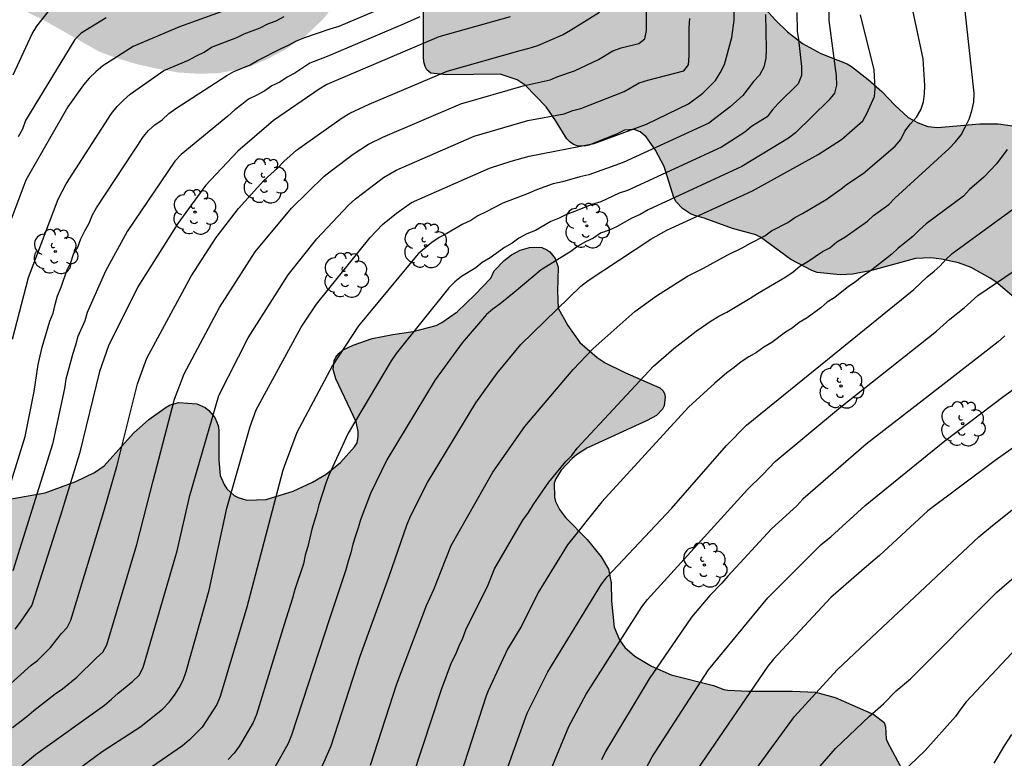
# Model space of a CAD drawing. Units: metres. Extents: x 588344 to 588694, y 4790289 to 4790540.
# Drawn here: x 588528 to 588580, y 4790432 to 4790470 of the extents above; entities that cross this region are included whole.
import ezdxf

# ---------------------------------------------------------------- set-up
doc = ezdxf.new("R2010")
doc.units = ezdxf.units.M
for name, color, linetype in [('020104', 34, 'Continuous'), ('100106', 63, 'Continuous'), ('100202', 3, 'Continuous'), ('990504', 63, 'Continuous')]:
    doc.layers.add(name, color=color, linetype=linetype)
doc.layers.add('020105', color=24, linetype='Continuous', lineweight=30)

# ---------------------------------------------------------------- blocks, each defined once
blk = doc.blocks.new('ARBOL')
blk.add_circle((0, 0), 0.0587)
for centre, radius, start, end in [((-0.28, 0.855), 0.3, 359.2878, 173.6078), ((0.097, 0.97), 0.21, 23.1565, 160.4665), ((0.438, 0.881), 0.24, 301.578, 139.328), ((-0.564, 0.381), 0.532, 92.28, 254.58), ((0.656, 0.288), 0.443, 319.8556, 114.7656), ((-0.091, 0.321), 0.12, 119.14, 310.56), ((0.819, -0.249), 0.383, 235.5275, 62.0275), ((-0.556, -0.339), 0.555, 142.64, 266.54), ((-0.039, -0.384), 0.21, 189.64, 323.88), ((-0.301, -0.676), 0.45, 213.78, 295.32), ((0.299, -0.624), 0.532, 224.67, 0.24)]:
    blk.add_arc(centre, radius, start, end)

msp = doc.modelspace()

# ---------------------------------------------------------------- hatches: boundary and pattern name
at = {"layer": '990504'}
for points in [[(588510.13, 4790540.197), (588430.092, 4790540.198), (588430.656, 4790539.691), (588431.204, 4790539.367), (588431.76, 4790539.175), (588432.596, 4790539.131), (588433.592, 4790539.207), (588434.556, 4790539.411), (588435.476, 4790539.463), (588435.776, 4790539.439), (588436.912, 4790539.003), (588437.892, 4790538.435), (588438.316, 4790538.119), (588440.044, 4790536.731), (588442.436, 4790534.663), (588443.192, 4790533.955), (588443.852, 4790533.159), (588444.628, 4790532.419), (588445.392, 4790531.611), (588446.132, 4790530.599), (588447.163, 4790527.623), (588447.339, 4790525.731), (588447.347, 4790524.447), (588447.143, 4790523.151), (588447.111, 4790522.667), (588447.111, 4790521.543), (588447.223, 4790520.999), (588447.615, 4790520.235), (588448.287, 4790519.38), (588449.211, 4790518.372), (588449.551, 4790517.852), (588450.399, 4790515.832), (588450.963, 4790514.984), (588451.143, 4790514.776), (588451.551, 4790514.436), (588451.967, 4790514.212), (588452.187, 4790514.156), (588452.863, 4790514.136), (588455.023, 4790514.455), (588457.339, 4790514.911), (588458.223, 4790515.007), (588459.071, 4790514.991), (588459.499, 4790514.875), (588460.327, 4790514.427), (588460.511, 4790514.263), (588461.147, 4790513.439), (588461.383, 4790512.991), (588461.467, 4790512.735), (588461.539, 4790512.211), (588461.523, 4790511.659), (588461.291, 4790510.779), (588460.643, 4790509.38), (588459.927, 4790508.02), (588459.615, 4790507.3), (588459.543, 4790506.88), (588459.571, 4790506.484), (588459.647, 4790506.28), (588460.019, 4790505.62), (588460.707, 4790504.68), (588460.911, 4790504.476), (588461.319, 4790504.148), (588462.866, 4790503.26), (588463.638, 4790502.68), (588464.118, 4790502.188), (588464.41, 4790501.804), (588464.654, 4790501.4), (588464.77, 4790500.944), (588464.786, 4790500.516), (588464.642, 4790499.628), (588464.242, 4790497.956), (588464.15, 4790497.708), (588463.798, 4790497.06), (588462.986, 4790495.852), (588461.982, 4790494.132), (588461.646, 4790493.224), (588461.574, 4790492.404), (588461.606, 4790491.332), (588461.67, 4790490.864), (588462.082, 4790489.932), (588462.342, 4790489.628), (588462.986, 4790489.148), (588463.666, 4790488.856), (588464.142, 4790488.776), (588465.862, 4790488.816), (588466.606, 4790488.776), (588466.842, 4790488.728), (588467.254, 4790488.552), (588467.79, 4790488.124), (588468.822, 4790487.18), (588469.346, 4790486.336), (588469.846, 4790485.332), (588470.27, 4790484.22), (588470.866, 4790482.372), (588470.902, 4790482.18), (588470.918, 4790481.36), (588470.986, 4790480.884), (588471.406, 4790479.64), (588471.586, 4790478.64), (588471.59, 4790476.592), (588471.858, 4790475.524), (588472.418, 4790474.684), (588473.486, 4790473.792), (588473.838, 4790473.564), (588473.859, 4790473.255), (588474.402, 4790472.943), (588475.606, 4790472.011), (588476.398, 4790471.239), (588476.706, 4790470.883), (588476.986, 4790470.303), (588477.206, 4790468.519), (588477.438, 4790467.279), (588477.682, 4790466.559), (588477.69, 4790466.347), (588478.27, 4790465.215), (588478.606, 4790464.839), (588479.714, 4790463.799), (588480.226, 4790463.263), (588480.814, 4790462.283), (588481.222, 4790461.123), (588481.67, 4790459.647), (588481.726, 4790458.844), (588481.754, 4790455.712), (588481.686, 4790454.704), (588481.486, 4790453.552), (588481.234, 4790452.4), (588481.194, 4790451.268), (588481.194, 4790449.916), (588481.23, 4790449.564), (588481.39, 4790448.904), (588481.89, 4790448.032), (588482.11, 4790447.752), (588483.666, 4790446.468), (588484.61, 4790445.764), (588486.626, 4790444.688), (588487.633, 4790444.092), (588488.549, 4790443.42), (588489.073, 4790442.884), (588489.457, 4790442.24), (588489.605, 4790441.876), (588489.909, 4790440.772), (588490.841, 4790438.6), (588492.141, 4790436.488), (588492.817, 4790435.568), (588493.041, 4790435.288), (588493.861, 4790434.588), (588494.737, 4790434.108), (588495.741, 4790433.728), (588496.913, 4790433.376), (588497.905, 4790433.16), (588499.025, 4790433.036), (588500.397, 4790433.02), (588501.505, 4790433.048), (588502.585, 4790433.196), (588503.577, 4790433.444), (588504.561, 4790433.76), (588505.857, 4790434.284), (588507.897, 4790435.24), (588508.861, 4790435.808), (588510.569, 4790437.135), (588511.337, 4790437.999), (588513.433, 4790440.739), (588514.057, 4790441.631), (588515.521, 4790444.179), (588516.093, 4790445.083), (588517.533, 4790447.139), (588519.041, 4790449.071), (588519.685, 4790450.187), (588520.313, 4790451.651), (588520.841, 4790452.671), (588521.309, 4790453.427), (588522.009, 4790454.391), (588522.641, 4790455.047), (588523.225, 4790455.887), (588523.501, 4790456.607), (588523.829, 4790458.019), (588523.873, 4790458.679), (588524.013, 4790459.703), (588524.261, 4790460.803), (588525.073, 4790465.31), (588525.529, 4790467.506), (588525.861, 4790469.662), (588526.049, 4790470.298), (588526.193, 4790470.566), (588526.373, 4790470.778), (588526.573, 4790470.93), (588526.785, 4790471.03), (588527.013, 4790471.07), (588527.553, 4790471.058), (588528.169, 4790470.922), (588529.325, 4790470.358), (588532.133, 4790468.758), (588533.129, 4790468.386), (588534.161, 4790468.082), (588535.157, 4790467.858), (588536.309, 4790467.65), (588537.397, 4790467.582), (588538.485, 4790467.614), (588540.009, 4790467.922), (588540.992, 4790468.346), (588541.924, 4790468.838), (588543.008, 4790469.562), (588543.964, 4790470.474), (588544.74, 4790471.49), (588545.356, 4790472.634), (588546.252, 4790475.114), (588546.557, 4790476.23), (588546.609, 4790477.11), (588546.501, 4790477.558), (588546.105, 4790478.058), (588544.557, 4790479.518), (588543.621, 4790480.31), (588542.861, 4790480.83), (588542.709, 4790480.994), (588538.257, 4790483.67), (588537.117, 4790484.206), (588536.165, 4790484.522), (588534.885, 4790484.778), (588533.285, 4790484.778), (588533.013, 4790484.71), (588532.501, 4790484.45), (588532.073, 4790484.138), (588531.345, 4790483.474), (588530.957, 4790483.23), (588530.533, 4790483.154), (588530.129, 4790483.178), (588529.937, 4790483.238), (588529.597, 4790483.486), (588529.453, 4790483.654), (588529.129, 4790484.322), (588528.797, 4790485.406), (588528.581, 4790486.47), (588528.509, 4790487.414), (588528.485, 4790491.134), (588528.445, 4790491.39), (588528.085, 4790492.266), (588527.905, 4790492.574), (588527.677, 4790492.862), (588526.841, 4790493.73), (588525.286, 4790495.246), (588522.426, 4790497.594), (588519.542, 4790500.358), (588518.766, 4790501.154), (588517.914, 4790502.225), (588516.338, 4790504.681), (588516.078, 4790505.361), (588515.778, 4790507.173), (588515.71, 4790508.301), (588515.858, 4790509.297), (588516.03, 4790509.757), (588516.278, 4790510.161), (588516.622, 4790510.517), (588517.466, 4790511.061), (588517.938, 4790511.317), (588518.998, 4790511.769), (588520.126, 4790512.049), (588521.278, 4790512.117), (588522.346, 4790512.305), (588523.394, 4790512.357), (588523.67, 4790512.333), (588524.418, 4790512.065), (588525.434, 4790511.521), (588526.862, 4790510.945), (588527.654, 4790510.833), (588528.094, 4790510.829), (588528.534, 4790510.893), (588528.734, 4790510.989), (588529.07, 4790511.281), (588529.65, 4790512.321), (588529.75, 4790512.549), (588529.838, 4790513.849), (588530.318, 4790514.909), (588531.674, 4790516.913), (588531.778, 4790517.129), (588531.87, 4790517.585), (588531.87, 4790518.061), (588531.818, 4790518.513), (588531.754, 4790518.725), (588531.654, 4790518.925), (588531.346, 4790519.265), (588530.346, 4790519.885), (588529.41, 4790520.277), (588528.162, 4790520.557), (588526.886, 4790520.749), (588526.358, 4790520.889), (588523.814, 4790521.957), (588523.582, 4790522.005), (588522.562, 4790522.545), (588521.67, 4790523.121), (588520.65, 4790523.993), (588519.846, 4790524.853), (588519.422, 4790525.413), (588519.266, 4790525.713), (588519.166, 4790526.021), (588519.102, 4790526.665), (588519.106, 4790526.993), (588519.178, 4790527.321), (588519.474, 4790527.969), (588520.03, 4790528.801), (588520.902, 4790529.885), (588521.486, 4790530.713), (588522.046, 4790531.637), (588522.31, 4790532.301), (588522.61, 4790533.445), (588522.694, 4790534.804), (588522.63, 4790535.108), (588522.494, 4790535.4), (588522.326, 4790535.644), (588522.11, 4790535.86), (588521.85, 4790536.04), (588521.547, 4790536.18), (588521.207, 4790536.26), (588520.515, 4790536.264), (588519.331, 4790535.761), (588518.803, 4790535.605), (588518.551, 4790535.577), (588518.303, 4790535.581), (588518.035, 4790535.641), (588517.775, 4790535.761), (588517.535, 4790535.945), (588517.331, 4790536.193), (588517.167, 4790536.485), (588517.067, 4790536.797), (588517.019, 4790537.861), (588517.119, 4790539.052), (588517.269, 4790540.196), (588512.048, 4790540.197), (588511.543, 4790539.613), (588511.319, 4790539.429), (588511.123, 4790539.305), (588510.859, 4790539.225), (588510.623, 4790539.285)], [(588567.744, 4790470.421), (588568.38, 4790469.793), (588569.184, 4790469.169), (588570.132, 4790468.645), (588571.524, 4790468.101), (588571.752, 4790467.961), (588572.628, 4790467.285), (588573.356, 4790466.653), (588574.04, 4790465.929), (588574.743, 4790465.273), (588575.255, 4790464.997), (588575.767, 4790464.805), (588576.275, 4790464.757), (588578.507, 4790464.941), (588579.479, 4790464.941), (588580.631, 4790464.797), (588581.075, 4790464.633), (588581.439, 4790464.349), (588581.887, 4790463.781), (588583.627, 4790460.941), (588583.951, 4790460.605), (588585.107, 4790459.725), (588586.263, 4790459.101), (588588.071, 4790458.405), (588589.983, 4790457.825), (588590.883, 4790457.489), (588591.875, 4790457.061), (588592.167, 4790456.889), (588593.159, 4790456.129), (588593.479, 4790455.717), (588593.827, 4790454.997), (588594.175, 4790454.673), (588595.119, 4790454.041), (588596.083, 4790453.585), (588598.287, 4790452.825), (588598.535, 4790452.677), (588599.522, 4790452.005), (588600.414, 4790451.245), (588601.15, 4790450.361), (588601.91, 4790449.677), (588602.814, 4790449.017), (588603.382, 4790448.785), (588605.498, 4790448.157), (588606.57, 4790447.781), (588607.658, 4790447.249), (588609.258, 4790446.313), (588610.058, 4790445.633), (588610.226, 4790445.433), (588610.33, 4790445.233), (588610.366, 4790444.993), (588610.334, 4790444.265), (588610.134, 4790443.757), (588609.554, 4790442.713), (588608.642, 4790440.301), (588608.334, 4790439.753), (588607.438, 4790438.765), (588606.398, 4790437.953), (588605.522, 4790437.453), (588603.158, 4790436.534), (588602.882, 4790436.382), (588601.55, 4790435.398), (588600.618, 4790434.614), (588600.242, 4790434.186), (588599.942, 4790433.718), (588599.33, 4790432.282), (588598.87, 4790431.594), (588598.062, 4790430.878), (588597.31, 4790430.498), (588597.062, 4790430.418), (588594.522, 4790429.978), (588593.306, 4790429.578), (588592.162, 4790428.938), (588591.354, 4790428.35), (588590.582, 4790427.674), (588589.89, 4790426.922), (588589.086, 4790425.902), (588587.882, 4790423.97), (588587.454, 4790423.538), (588586.43, 4790422.71), (588585.382, 4790421.946), (588582.662, 4790420.314), (588581.178, 4790419.166), (588580.234, 4790418.375), (588579.674, 4790417.767), (588578.842, 4790417.103), (588578.05, 4790416.715), (588577.41, 4790416.487), (588577.178, 4790416.459), (588575.21, 4790416.447), (588575.002, 4790416.403), (588574.582, 4790416.231), (588572.946, 4790415.355), (588571.954, 4790414.875), (588570.131, 4790414.415), (588569.839, 4790414.395), (588567.491, 4790414.391), (588566.459, 4790414.467), (588565.839, 4790414.711), (588564.259, 4790415.507), (588563.955, 4790415.607), (588562.255, 4790415.947), (588561.131, 4790416.127), (588559.383, 4790416.215), (588557.691, 4790416.499), (588556.107, 4790416.551), (588554.895, 4790416.491), (588554.379, 4790416.315), (588553.683, 4790415.955), (588553.499, 4790415.799), (588553.391, 4790415.639), (588553.343, 4790415.367), (588553.471, 4790414.959), (588553.611, 4790414.747), (588554.547, 4790413.767), (588555.359, 4790413.139), (588556.747, 4790412.247), (588558.831, 4790411.083), (588559.891, 4790410.603), (588560.935, 4790410.075), (588561.887, 4790409.475), (588563.799, 4790408.115), (588564.167, 4790407.771), (588564.411, 4790407.415), (588564.451, 4790407.051), (588564.427, 4790406.679), (588564.367, 4790406.483), (588564.247, 4790406.279), (588563.831, 4790405.895), (588562.507, 4790405.019), (588561.035, 4790404.463), (588558.831, 4790403.271), (588557.983, 4790402.679), (588556.419, 4790401.436), (588555.767, 4790400.664), (588555.427, 4790399.976), (588554.775, 4790397.72), (588554.207, 4790396.592), (588553.551, 4790395.78), (588552.531, 4790394.872), (588548.171, 4790391.432), (588547.375, 4790390.724), (588544.339, 4790387.724), (588541.739, 4790385.412), (588540.951, 4790384.796), (588540.659, 4790384.628), (588540.007, 4790384.384), (588539.295, 4790384.204), (588538.963, 4790384.184), (588536.299, 4790384.212), (588534.555, 4790384.484), (588532.355, 4790384.469), (588531.475, 4790384.333), (588530.379, 4790383.941), (588529.571, 4790383.505), (588528.583, 4790382.877), (588528.027, 4790382.357), (588527.655, 4790381.753), (588527.631, 4790381.541), (588527.707, 4790381.105), (588527.823, 4790380.893), (588527.999, 4790380.689), (588528.503, 4790380.293), (588529.435, 4790379.741), (588530.303, 4790379.285), (588531.259, 4790378.953), (588531.887, 4790378.673), (588532.879, 4790378.097), (588533.655, 4790377.473), (588534.127, 4790376.917), (588534.319, 4790376.509), (588534.355, 4790376.317), (588534.331, 4790375.361), (588533.807, 4790373.781), (588533.503, 4790373.185), (588533.299, 4790372.905), (588531.111, 4790370.373), (588530.131, 4790369.445), (588529.227, 4790368.769), (588528.375, 4790368.165), (588527.259, 4790367.517), (588526.279, 4790367.217), (588525.915, 4790367.169), (588523.851, 4790367.149), (588522.655, 4790367.193), (588519.407, 4790367.629), (588518.339, 4790367.877), (588517.351, 4790368.221), (588516.419, 4790368.665), (588515.903, 4790369.045), (588515.663, 4790369.273), (588514.507, 4790370.741), (588514.263, 4790370.949), (588513.663, 4790371.317), (588512.671, 4790371.697), (588512.347, 4790371.761), (588511.003, 4790371.761), (588510.271, 4790371.645), (588509.215, 4790371.325), (588507.171, 4790370.461), (588505.871, 4790370.106), (588505.539, 4790370.086), (588504.495, 4790370.09), (588503.407, 4790370.146), (588497.808, 4790370.97), (588496.652, 4790371.218), (588493.272, 4790372.054), (588490.956, 4790372.902), (588489.024, 4790374.31), (588488.72, 4790374.662), (588488.628, 4790374.918), (588488.652, 4790375.154), (588488.792, 4790375.37), (588489.18, 4790375.658), (588489.792, 4790375.962), (588490.864, 4790376.302), (588492.828, 4790376.782), (588493.428, 4790376.994), (588493.976, 4790377.218), (588494.976, 4790377.734), (588495.132, 4790377.91), (588495.236, 4790378.11), (588495.268, 4790378.321), (588495.228, 4790379.081), (588495.132, 4790379.357), (588494.984, 4790379.633), (588494.308, 4790380.633), (588493.924, 4790381.077), (588493.5, 4790381.449), (588492.984, 4790381.729), (588492.12, 4790382.021), (588489.756, 4790382.941), (588487.708, 4790383.474), (588485.78, 4790384.134), (588485.42, 4790384.19), (588483.276, 4790384.226), (588482.604, 4790384.29), (588481.912, 4790384.482), (588481.284, 4790384.846), (588480.804, 4790385.29), (588480.612, 4790385.542), (588480.472, 4790385.806), (588480.412, 4790386.078), (588480.44, 4790386.342), (588480.532, 4790386.578), (588480.688, 4790386.778), (588480.912, 4790386.978), (588481.796, 4790387.554), (588483.512, 4790388.561), (588484.024, 4790388.901), (588484.48, 4790389.253), (588485.18, 4790389.885), (588485.312, 4790390.069), (588485.496, 4790390.473), (588485.628, 4790390.921), (588485.712, 4790391.729), (588485.676, 4790392.501), (588485.6, 4790392.733), (588485.468, 4790392.929), (588485.276, 4790393.105), (588484.796, 4790393.381), (588482.633, 4790394.309), (588480.885, 4790394.773), (588479.805, 4790395.173), (588479.281, 4790395.469), (588479.033, 4790395.657), (588478.157, 4790396.569), (588478.001, 4790396.829), (588477.793, 4790397.429), (588477.737, 4790397.769), (588477.725, 4790398.457), (588477.837, 4790399.425), (588478.141, 4790399.957), (588478.865, 4790400.905), (588479.857, 4790401.625), (588482.169, 4790402.753), (588483.173, 4790403.289), (588483.393, 4790403.469), (588483.741, 4790403.857), (588484.293, 4790404.757), (588485.041, 4790405.833), (588485.629, 4790406.565), (588486.169, 4790407.037), (588486.941, 4790407.425), (588488.541, 4790407.857), (588489.529, 4790408.169), (588491.005, 4790408.829), (588491.617, 4790409.237), (588492.333, 4790409.897), (588492.765, 4790410.493), (588492.905, 4790410.929), (588492.849, 4790411.569), (588492.769, 4790411.761), (588492.633, 4790411.945), (588492.221, 4790412.257), (588490.821, 4790412.885), (588489.685, 4790413.321), (588487.657, 4790414.281), (588485.821, 4790415.281), (588483.837, 4790416.549), (588482.993, 4790417.041), (588482.721, 4790417.269), (588481.977, 4790418.005), (588481.165, 4790418.985), (588480.733, 4790419.649), (588480.689, 4790419.893), (588480.705, 4790420.141), (588480.861, 4790420.633), (588481.221, 4790421.313), (588481.545, 4790421.693), (588481.913, 4790422.001), (588482.353, 4790422.141), (588483.097, 4790422.069), (588483.649, 4790421.841), (588484.653, 4790421.289), (588485.141, 4790421.144), (588486.577, 4790420.956), (588487.633, 4790420.616), (588489.465, 4790419.74), (588490.273, 4790419.404), (588490.553, 4790419.34), (588491.089, 4790419.296), (588491.933, 4790419.32), (588492.525, 4790419.456), (588492.805, 4790419.58), (588493.229, 4790419.864), (588493.865, 4790420.452), (588494.605, 4790421.416), (588494.581, 4790421.668), (588494.357, 4790422.016), (588493.257, 4790422.88), (588492.409, 4790423.656), (588492.169, 4790424.12), (588492.113, 4790424.364), (588492.109, 4790424.616), (588492.173, 4790425.596), (588492.377, 4790426.04), (588492.781, 4790426.636), (588492.945, 4790426.78), (588493.553, 4790427.048), (588494.017, 4790427.092), (588494.465, 4790427.212), (588494.725, 4790427.24), (588496.069, 4790427.092), (588497.997, 4790426.756), (588498.857, 4790426.796), (588499.145, 4790426.872), (588500.553, 4790427.488), (588501.785, 4790427.892), (588502.781, 4790428.388), (588503.737, 4790429.048), (588505.017, 4790429.824), (588506.109, 4790430.4), (588507.189, 4790430.9), (588509.293, 4790432.224), (588511.373, 4790433.36), (588512.241, 4790433.948), (588514.033, 4790435.419), (588514.769, 4790436.203), (588515.181, 4790436.767), (588516.349, 4790438.751), (588516.885, 4790439.835), (588517.417, 4790440.655), (588518.053, 4790441.443), (588518.841, 4790442.171), (588519.761, 4790442.723), (588520.701, 4790443.063), (588522.78, 4790443.715), (588525.036, 4790444.583), (588526.12, 4790444.907), (588527.332, 4790445.179), (588529.32, 4790445.535), (588530.928, 4790446.127), (588531.92, 4790446.599), (588532.416, 4790446.955), (588533.972, 4790448.675), (588534.764, 4790449.399), (588535.676, 4790450.047), (588535.892, 4790450.163), (588536.344, 4790450.291), (588537.296, 4790450.223), (588537.744, 4790450.015), (588537.936, 4790449.859), (588538.24, 4790449.495), (588538.424, 4790449.067), (588538.46, 4790448.835), (588538.46, 4790447.275), (588538.52, 4790446.443), (588538.732, 4790445.971), (588538.884, 4790445.751), (588539.256, 4790445.399), (588539.468, 4790445.279), (588539.936, 4790445.143), (588540.948, 4790445.175), (588542.36, 4790445.619), (588543.38, 4790446.095), (588544.104, 4790446.507), (588544.864, 4790447.134), (588545.604, 4790447.946), (588545.732, 4790448.162), (588545.796, 4790448.502), (588545.788, 4790448.754), (588545.684, 4790449.274), (588544.62, 4790451.534), (588544.472, 4790452.026), (588544.52, 4790452.486), (588544.616, 4790452.678), (588544.772, 4790452.87), (588544.972, 4790453.034), (588545.52, 4790453.31), (588546.528, 4790453.65), (588547.616, 4790453.87), (588548.684, 4790454.018), (588549.888, 4790454.342), (588550.188, 4790454.49), (588551.008, 4790455.054), (588551.94, 4790455.966), (588552.764, 4790456.826), (588552.94, 4790457.206), (588553.472, 4790457.75), (588553.868, 4790458.054), (588554.324, 4790458.302), (588554.812, 4790458.438), (588555.044, 4790458.462), (588555.452, 4790458.434), (588555.712, 4790458.322), (588555.872, 4790458.206), (588556.16, 4790457.858), (588556.312, 4790457.414), (588556.288, 4790456.15), (588556.324, 4790455.242), (588556.832, 4790454.334), (588557.448, 4790453.442), (588558.36, 4790452.654), (588558.792, 4790452.37), (588559.82, 4790451.87), (588561.66, 4790451.058), (588561.816, 4790450.922), (588561.912, 4790450.758), (588561.948, 4790450.578), (588561.896, 4790450.118), (588561.812, 4790449.938), (588561.492, 4790449.606), (588560.992, 4790449.334), (588557.832, 4790447.882), (588557.272, 4790447.534), (588557.044, 4790447.342), (588556.472, 4790446.73), (588556.188, 4790446.274), (588556.112, 4790446.038), (588556.128, 4790445.306), (588556.18, 4790445.078), (588556.388, 4790444.65), (588556.696, 4790444.23), (588557.835, 4790443.07), (588558.579, 4790442.17), (588558.959, 4790441.522), (588559.103, 4790440.806), (588559.119, 4790439.826), (588559.267, 4790438.458), (588559.547, 4790437.806), (588559.827, 4790437.402), (588560.343, 4790436.934), (588561.231, 4790436.41), (588562.259, 4790435.954), (588564.495, 4790435.402), (588565.027, 4790435.19), (588565.239, 4790435.146), (588566.339, 4790435.102), (588568.643, 4790435.102), (588569.863, 4790435.054), (588570.887, 4790434.762), (588572.923, 4790433.866), (588573.479, 4790433.45), (588573.539, 4790433.226), (588573.571, 4790432.59), (588573.643, 4790432.414), (588574.443, 4790430.95), (588574.875, 4790430.39), (588575.743, 4790429.59), (588576.559, 4790429.022), (588577.467, 4790428.606), (588577.995, 4790428.474), (588578.287, 4790428.454), (588579.447, 4790428.49), (588579.727, 4790428.554), (588580.271, 4790428.762), (588580.519, 4790428.906), (588580.931, 4790429.246), (588581.267, 4790429.686), (588581.843, 4790430.722), (588582.207, 4790431.894), (588582.647, 4790433.05), (588583.135, 4790433.998), (588583.491, 4790434.506), (588584.379, 4790435.442), (588585.127, 4790436.11), (588585.995, 4790436.694), (588587.075, 4790437.206), (588587.339, 4790437.266), (588589.446, 4790437.462), (588590.702, 4790437.79), (588591.71, 4790437.938), (588592.974, 4790438.182), (588593.522, 4790438.37), (588593.99, 4790438.634), (588594.206, 4790438.802), (588595.042, 4790439.57), (588595.39, 4790439.982), (588595.518, 4790440.202), (588595.67, 4790440.71), (588595.61, 4790444.257), (588595.518, 4790444.749), (588594.734, 4790446.233), (588594.243, 4790446.801), (588593.435, 4790447.521), (588593.043, 4790447.781), (588591.659, 4790448.529), (588590.711, 4790449.145), (588590.359, 4790449.493), (588590.059, 4790449.917), (588589.803, 4790450.397), (588589.451, 4790451.277), (588588.979, 4790452.025), (588588.623, 4790452.341), (588588.423, 4790452.465), (588587.947, 4790452.653), (588586.807, 4790452.889), (588585.299, 4790453.393), (588582.519, 4790454.545), (588580.871, 4790455.413), (588580.419, 4790455.729), (588579.351, 4790456.633), (588579.051, 4790456.821), (588578.059, 4790457.381), (588577.383, 4790457.637), (588576.483, 4790457.833), (588575.927, 4790457.898), (588575.123, 4790457.858), (588572.807, 4790457.238), (588571.827, 4790457.034), (588571.155, 4790456.994), (588569.947, 4790457.126), (588569.663, 4790457.23), (588568.559, 4790457.81), (588566.968, 4790458.978), (588566.712, 4790459.11), (588565.488, 4790459.434), (588564.008, 4790459.982), (588563.5, 4790460.126), (588563.272, 4790460.214), (588562.86, 4790460.486), (588562.528, 4790460.846), (588562.408, 4790461.074), (588561.896, 4790462.698), (588561.444, 4790463.554), (588560.948, 4790464.27), (588560.632, 4790464.53), (588560.308, 4790464.646), (588559.808, 4790464.622), (588559.384, 4790464.41), (588557.924, 4790463.818), (588557.712, 4790463.77), (588557.312, 4790463.786), (588557.124, 4790463.854), (588556.944, 4790463.978), (588556.776, 4790464.158), (588556.18, 4790465.126), (588555.684, 4790465.838), (588554.584, 4790466.974), (588554.156, 4790467.262), (588553.256, 4790467.562), (588550.448, 4790467.518), (588549.608, 4790467.606), (588549.412, 4790467.786), (588549.312, 4790467.97), (588549.244, 4790468.21), (588549.22, 4790468.47), (588549.228, 4790471.598), (588549.304, 4790472.61), (588549.64, 4790473.818), (588549.932, 4790474.318), (588550.356, 4790474.734), (588550.828, 4790475.026), (588551.352, 4790475.19), (588551.64, 4790475.234), (588553.02, 4790475.242), (588554.06, 4790475.169), (588556.012, 4790474.785), (588556.672, 4790474.781), (588557.068, 4790474.821), (588558.124, 4790475.185), (588558.976, 4790475.725), (588559.928, 4790476.229), (588560.172, 4790476.317), (588560.628, 4790476.433), (588560.86, 4790476.445), (588561.532, 4790476.369), (588561.968, 4790476.209), (588563.58, 4790475.405), (588564.416, 4790474.725), (588565.084, 4790473.925), (588565.892, 4790472.565), (588566.5, 4790471.809)]]:
    msp.add_hatch(color=256, dxfattribs=at).paths.add_polyline_path(points)

# ---------------------------------------------------------------- linework, layer by layer
at = {"layer": '020104', "flags": 128}
for points, elevation in [([(588570.268, 4790486.286), (588570.553, 4790470.385), (588570.945, 4790467.464), (588570.97, 4790466.986), (588570.851, 4790466.553), (588570.562, 4790466.186), (588568.813, 4790464.482), (588568.445, 4790464.196), (588568.038, 4790463.946), (588565.991, 4790462.709), (588561.044, 4790460.42), (588560.623, 4790460.177), (588560.19, 4790459.992), (588559.392, 4790459.529), (588558.992, 4790459.345), (588558.547, 4790459.191), (588558.17, 4790458.927), (588557.748, 4790458.739), (588557.354, 4790458.504), (588556.985, 4790458.23), (588555.423, 4790457.265), (588554.004, 4790456.081), (588553.258, 4790455.478), (588552.883, 4790455.199), (588552.546, 4790454.907), (588551.265, 4790453.422), (588549.836, 4790451.479), (588547.299, 4790447.277), (588546.432, 4790445.495), (588545.919, 4790444.119), (588545.797, 4790443.695), (588545.643, 4790443.278), (588545.512, 4790442.841), (588545.406, 4790442.381), (588545.262, 4790441.93), (588545.149, 4790441.477), (588544.275, 4790438.903), (588542.288, 4790432.784), (588542.098, 4790432.351), (588541.38, 4790431.059)], 167), ([(588528.361, 4790429.004), (588532.323, 4790431.928), (588534.344, 4790433.236), (588535.506, 4790434.167), (588535.834, 4790434.514), (588536.118, 4790434.887), (588536.369, 4790435.279), (588536.585, 4790435.682), (588536.738, 4790436.125), (588537.941, 4790440.41), (588538.885, 4790444.729), (588540.103, 4790449.019), (588540.415, 4790449.895), (588542.785, 4790454.242), (588543.597, 4790455.467), (588546.414, 4790458.966), (588547.074, 4790459.642), (588547.799, 4790460.254), (588548.59, 4790460.81), (588552.698, 4790462.615), (588553.837, 4790462.985), (588554.785, 4790463.238), (588558.204, 4790463.921), (588560.97, 4790464.929), (588563.174, 4790465.994), (588563.937, 4790466.555), (588564.593, 4790467.231), (588564.847, 4790467.634), (588565.067, 4790468.066), (588565.452, 4790469.484), (588565.585, 4790470.41), (588565.527, 4790474.334)], 164), ([(588540.571, 4790471.58), (588536.394, 4790470.051), (588533.953, 4790469.01), (588532.348, 4790468.001), (588531.976, 4790467.686), (588531.633, 4790467.349), (588531.328, 4790466.997), (588530.51, 4790465.834), (588528.305, 4790461.977), (588527.248, 4790459.184)], 156), ([(588527.521, 4790446.118), (588528.255, 4790448.502), (588528.735, 4790450.872), (588528.956, 4790452.285), (588529.156, 4790453.198), (588529.554, 4790454.568), (588529.735, 4790454.983), (588529.834, 4790455.445), (588529.96, 4790455.898), (588530.151, 4790456.351), (588530.46, 4790457.237), (588530.658, 4790457.646), (588530.804, 4790458.085), (588531.029, 4790458.458), (588531.201, 4790458.891), (588531.401, 4790459.313), (588531.631, 4790459.721), (588531.808, 4790460.154), (588532.012, 4790460.535), (588534.488, 4790464.278), (588534.763, 4790464.602), (588535.092, 4790464.895), (588535.481, 4790465.162), (588535.817, 4790465.488), (588536.193, 4790465.758), (588538.872, 4790467.493), (588539.245, 4790467.708), (588540.105, 4790468.047), (588540.488, 4790468.277), (588541.732, 4790468.914), (588542.13, 4790469.092), (588542.537, 4790469.316), (588542.974, 4790469.491), (588544.317, 4790469.954), (588544.783, 4790470.094), (588547.064, 4790471.051)], 158), ([(588546.442, 4790431.204), (588547.825, 4790435.484), (588549.386, 4790439.606), (588549.778, 4790440.443), (588550.166, 4790441.426), (588550.68, 4790442.767), (588552.88, 4790446.621), (588554.565, 4790449.03), (588557.113, 4790452.024), (588558.138, 4790453.101), (588560.358, 4790455.068), (588561.49, 4790455.893), (588563.115, 4790456.929), (588563.964, 4790457.345), (588565.209, 4790458.037), (588566.029, 4790458.436), (588566.432, 4790458.67), (588567.199, 4790459.046), (588567.539, 4790459.311), (588568.403, 4790459.763), (588568.78, 4790460.025), (588569.181, 4790460.234), (588570.424, 4790460.969), (588571.217, 4790461.521), (588571.547, 4790461.787), (588572.364, 4790462.328), (588574.057, 4790463.772), (588574.348, 4790464.123), (588574.57, 4790464.562), (588574.852, 4790464.954), (588575.179, 4790465.302), (588575.405, 4790465.687), (588575.535, 4790466.096), (588575.605, 4790466.517), (588575.61, 4790466.967), (588575.519, 4790468.366), (588574.934, 4790471.177)], 169), ([(588527.144, 4790435.165), (588528.582, 4790436.458), (588528.917, 4790436.712), (588529.603, 4790437.396), (588530.177, 4790438.138), (588530.477, 4790438.442), (588530.67, 4790438.831), (588532.397, 4790444.552), (588533.08, 4790446.927), (588534.177, 4790451.26), (588534.674, 4790452.61), (588536.999, 4790456.93), (588538.32, 4790458.962), (588539.496, 4790460.49), (588540.828, 4790461.973), (588541.555, 4790462.635), (588541.871, 4790462.96), (588542.55, 4790463.564), (588544.947, 4790465.264), (588545.354, 4790465.503), (588546.369, 4790465.986), (588550.477, 4790467.712), (588554.318, 4790468.81), (588554.789, 4790468.922), (588555.244, 4790469.063), (588556.552, 4790469.628), (588556.963, 4790469.868), (588558.498, 4790470.814)], 161), ([(588527.593, 4790453.614), (588528.436, 4790456.863), (588530.008, 4790460.985), (588530.426, 4790461.796), (588532.809, 4790465.493), (588533.102, 4790465.86), (588533.432, 4790466.2), (588533.79, 4790466.508), (588535.554, 4790467.753), (588536.861, 4790468.288), (588537.287, 4790468.529), (588537.677, 4790468.723), (588538.076, 4790468.983), (588539.408, 4790469.482), (588539.784, 4790469.68), (588540.637, 4790469.998), (588541.027, 4790470.204), (588541.475, 4790470.365), (588541.889, 4790470.588)], 157), ([(588527.597, 4790433.193), (588528.353, 4790433.758), (588528.713, 4790434.079), (588529.841, 4790434.966), (588530.224, 4790435.221), (588530.978, 4790435.833), (588532.007, 4790436.834), (588532.346, 4790437.151), (588532.567, 4790437.542), (588534.139, 4790442.808), (588535.006, 4790446.163), (588536.131, 4790450.46), (588536.625, 4790451.788), (588538.487, 4790455.29), (588540.377, 4790458.214), (588542.282, 4790460.506), (588543.999, 4790462.185), (588544.378, 4790462.492), (588545.526, 4790463.351), (588546.341, 4790463.884), (588547.079, 4790464.247), (588551.194, 4790465.996), (588554.477, 4790466.948), (588555.891, 4790467.261), (588556.306, 4790467.435), (588557.171, 4790467.728), (588558.445, 4790468.327), (588559.187, 4790468.786), (588559.625, 4790468.945), (588560.555, 4790469.181), (588560.883, 4790469.418), (588560.957, 4790469.865), (588560.97, 4790470.852)], 162), ([(588549.033, 4790470.577), (588548.219, 4790470.208), (588544.161, 4790468.485), (588543.247, 4790468.144), (588542.457, 4790467.62), (588542.061, 4790467.403), (588541.665, 4790467.136), (588541.251, 4790466.94), (588540.875, 4790466.677), (588540.462, 4790466.452), (588540.017, 4790466.251), (588539.673, 4790465.96), (588539.292, 4790465.684), (588538.925, 4790465.355), (588536.469, 4790463.331), (588536.141, 4790462.991), (588533.624, 4790459.29), (588532.483, 4790457.188), (588531.532, 4790455.023), (588531.402, 4790454.576), (588531.035, 4790453.75), (588530.917, 4790453.309), (588530.767, 4790452.866), (588530.411, 4790451.506), (588530.339, 4790451.025), (588529.705, 4790448.097), (588528.979, 4790445.799), (588527.611, 4790441.428)], 159), ([(588527.623, 4790467.527), (588528.625, 4790469.682), (588528.87, 4790470.083), (588529.476, 4790470.842)], 154), ([(588528.083, 4790431.162), (588528.805, 4790431.768), (588532.431, 4790434.365), (588532.805, 4790434.673), (588533.157, 4790434.997), (588533.92, 4790435.604), (588534.255, 4790435.938), (588534.48, 4790436.341), (588536.266, 4790442.479), (588536.932, 4790445.398), (588538.456, 4790450.651), (588539.997, 4790453.691), (588542.099, 4790456.998), (588543.619, 4790458.889), (588545.288, 4790460.675), (588545.648, 4790460.997), (588546.023, 4790461.278), (588547.114, 4790462.123), (588547.789, 4790462.508), (588551.891, 4790464.29), (588554.725, 4790465.121), (588556.634, 4790465.479), (588557.088, 4790465.646), (588557.502, 4790465.753), (588559.796, 4790466.648), (588560.578, 4790467.098), (588561.029, 4790467.253), (588562.925, 4790467.735), (588563.177, 4790468.051), (588563.217, 4790468.529), (588563.205, 4790470.022), (588563.245, 4790470.489)], 163), ([(588568.881, 4790470.809), (588568.886, 4790469.824), (588568.966, 4790469.383), (588569.13, 4790467.966), (588569.123, 4790467.493), (588568.954, 4790467.044), (588567.889, 4790466.024), (588567.583, 4790465.671), (588567.315, 4790465.324), (588566.495, 4790464.814), (588566.14, 4790464.501), (588564.905, 4790463.728), (588559.963, 4790461.444), (588559.522, 4790461.297), (588558.553, 4790460.842), (588558.088, 4790460.706), (588557.23, 4790460.349), (588556.787, 4790460.196), (588556.376, 4790459.989), (588555.936, 4790459.815), (588555.12, 4790459.342), (588554.666, 4790459.16), (588554.251, 4790458.94), (588553.888, 4790458.675), (588553.494, 4790458.433), (588552.73, 4790457.903), (588552.32, 4790457.656), (588551.979, 4790457.378), (588551.223, 4790456.915), (588550.874, 4790456.631), (588550.556, 4790456.312), (588547.798, 4790452.861), (588547.53, 4790452.473), (588545.265, 4790448.673), (588544.242, 4790446.469), (588544.094, 4790446.034), (588543.718, 4790444.908), (588543.611, 4790444.48), (588543.344, 4790443.617), (588543.141, 4790442.701), (588543.008, 4790442.248), (588542.908, 4790441.796), (588542.459, 4790440.446), (588542.342, 4790439.992), (588541.888, 4790438.601), (588540.445, 4790433.864), (588540.266, 4790433.45), (588539.546, 4790432.22), (588539.262, 4790431.836), (588538.955, 4790431.502)], 166), ([(588543.791, 4790430.912), (588544.372, 4790432.215), (588545.891, 4790436.941), (588547.398, 4790441.102), (588548.364, 4790443.888), (588548.555, 4790444.339), (588549.434, 4790446.083), (588551.991, 4790450.265), (588553.1, 4790451.825), (588554.359, 4790453.335), (588557.51, 4790456.412), (588557.902, 4790456.707), (588561.195, 4790458.882), (588562.041, 4790459.349), (588566.535, 4790461.429), (588570.006, 4790463.328), (588571.222, 4790464.126), (588572.353, 4790465.112), (588572.566, 4790465.482), (588572.973, 4790466.385), (588573.005, 4790466.811), (588572.948, 4790467.784), (588572.228, 4790470.685)], 168), ([(588579.945, 4790463.593), (588579.389, 4790462.842), (588578.713, 4790462.143), (588577.972, 4790461.493), (588577.652, 4790461.146), (588575.678, 4790459.685), (588575.327, 4790459.363), (588574.989, 4790459.017), (588574.218, 4790458.414), (588573.88, 4790458.091), (588572.74, 4790457.2), (588572.33, 4790456.934), (588571.951, 4790456.619), (588571.598, 4790456.389), (588570.88, 4790455.816), (588570.479, 4790455.567), (588570.147, 4790455.275), (588569.414, 4790454.734), (588569.005, 4790454.497), (588568.632, 4790454.198), (588568.277, 4790453.985), (588567.557, 4790453.442), (588567.143, 4790453.205), (588566.762, 4790452.922), (588566.354, 4790452.692), (588565.953, 4790452.424), (588565.584, 4790452.121), (588565.189, 4790451.85), (588564.554, 4790451.309), (588563.177, 4790450.036), (588558.616, 4790445.06), (588556.806, 4790442.801), (588555.257, 4790440.289), (588554.404, 4790438.557), (588553.648, 4790437.313), (588552.628, 4790435.116), (588552.525, 4790434.853), (588550.395, 4790428.3)], 171), ([(588553.344, 4790430.219), (588554.677, 4790433.946), (588555.767, 4790436.114), (588558.595, 4790440.729), (588558.891, 4790441.107), (588562.279, 4790444.711), (588565.184, 4790448.026), (588566.224, 4790449.095), (588575.03, 4790456.236), (588575.728, 4790456.894), (588576.11, 4790457.193), (588576.415, 4790457.482), (588576.724, 4790457.812), (588577.058, 4790458.12), (588580.685, 4790460.766)], 172), ([(588555.949, 4790430.991), (588556.874, 4790433.243), (588557.791, 4790434.932), (588560.718, 4790439.532), (588561.016, 4790439.92), (588566.276, 4790445.712), (588567.082, 4790446.497), (588567.732, 4790447.173), (588571.177, 4790450.047), (588576.236, 4790454.034), (588576.933, 4790454.674), (588577.676, 4790455.261), (588578.397, 4790455.924), (588581.253, 4790457.853)], 173), ([(588579.828, 4790453.787), (588579.48, 4790453.482), (588576.403, 4790451.098), (588572.528, 4790448.094), (588569.197, 4790445.201), (588568.872, 4790444.856), (588567.545, 4790443.638), (588565.246, 4790441.151), (588564.931, 4790440.787), (588564.297, 4790440.138), (588563.328, 4790438.997), (588561.111, 4790435.75), (588558.803, 4790431.928), (588558.588, 4790431.488)], 174), ([(588582.136, 4790449.242), (588579.312, 4790447.226), (588575.768, 4790444.583), (588573.227, 4790442.235), (588572.539, 4790441.657), (588570.66, 4790440.029), (588567.65, 4790436.78), (588567.347, 4790436.411), (588563.14, 4790430.258)], 176), ([(588566.7, 4790430.954), (588568.748, 4790433.767), (588571.005, 4790436.222), (588573.111, 4790438.207), (588578.46, 4790443.216), (588579.077, 4790443.725), (588580.571, 4790444.934)], 177), ([(588569.639, 4790430.612), (588570.92, 4790432.078), (588572.693, 4790433.78), (588573.445, 4790434.424), (588574.11, 4790435.113), (588574.867, 4790435.746), (588579.396, 4790440.311), (588583.829, 4790444.122)], 178), ([(588580.461, 4790437.374), (588577.791, 4790434.543), (588577.5, 4790434.176), (588577.225, 4790433.77), (588575.636, 4790431.975), (588572.791, 4790429.261)], 179)]:
    msp.add_lwpolyline(points, dxfattribs=dict(at, elevation=elevation))
at = {"layer": '020105', "flags": 128}
for points, elevation in [([(588548.656, 4790430.552), (588550.193, 4790435.23), (588550.71, 4790436.608), (588550.927, 4790437.039), (588551.104, 4790437.482), (588551.303, 4790437.887), (588551.46, 4790438.331), (588552.282, 4790439.987), (588552.602, 4790440.607), (588552.97, 4790441.532), (588554.46, 4790444.098), (588554.754, 4790444.49), (588555, 4790444.9), (588555.819, 4790446.096), (588556.722, 4790447.176), (588557.036, 4790447.501), (588557.324, 4790447.879), (588561.337, 4790452.202), (588562.403, 4790453.131), (588563.581, 4790454.03), (588564.366, 4790454.579), (588564.775, 4790454.826), (588565.196, 4790455.044), (588566.417, 4790455.77), (588566.811, 4790456.028), (588568.306, 4790456.89), (588568.676, 4790457.158), (588569.034, 4790457.461), (588569.462, 4790457.701), (588570.228, 4790458.227), (588570.61, 4790458.426), (588570.99, 4790458.741), (588571.41, 4790458.991), (588572.591, 4790459.824), (588572.914, 4790460.131), (588573.712, 4790460.703), (588574.042, 4790461.03), (588576.896, 4790463.646), (588577.229, 4790464), (588577.518, 4790464.368), (588577.745, 4790464.769), (588577.941, 4790465.19), (588578.093, 4790465.629), (588578.19, 4790466.086), (588578.21, 4790466.569), (588577.68, 4790471.372)], 170), ([(588553.79, 4790470.578), (588550.042, 4790469.517), (588544.148, 4790467.018), (588543.731, 4790466.769), (588541.334, 4790465.114), (588539.451, 4790463.505), (588537.763, 4790461.704), (588536.302, 4790459.708), (588534.185, 4790456.378), (588532.654, 4790453.269), (588532.181, 4790451.913), (588531.124, 4790447.6), (588530.125, 4790444.335), (588528.609, 4790439.626), (588528.006, 4790438.734), (588527.713, 4790438.363)], 160), ([(588532.533, 4790470.516), (588531.217, 4790469.712), (588530.873, 4790469.383), (588528.286, 4790465.124), (588528.121, 4790464.666), (588527.889, 4790464.27)], 155), ([(588567.233, 4790470.695), (588567.265, 4790468.867), (588567.247, 4790468.398), (588567.141, 4790467.92), (588566.914, 4790467.516), (588566.593, 4790467.181), (588566.041, 4790466.446), (588565.368, 4790465.834), (588564.24, 4790464.99), (588559.732, 4790462.914), (588558.854, 4790462.602), (588557.927, 4790462.265), (588557.453, 4790462.151), (588556.539, 4790461.888), (588556.061, 4790461.798), (588555.168, 4790461.479), (588554.742, 4790461.277), (588553.395, 4790460.776), (588552.529, 4790460.313), (588552.088, 4790460.114), (588551.712, 4790459.857), (588551.304, 4790459.66), (588550.46, 4790459.173), (588550.057, 4790458.971), (588549.659, 4790458.705), (588548.939, 4790458.111), (588545.803, 4790454.317), (588544.441, 4790452.235), (588542.567, 4790448.703), (588541.887, 4790446.922), (588541.806, 4790446.655), (588539.93, 4790439.519), (588538.53, 4790434.816), (588538.356, 4790434.399), (588537.581, 4790433.206), (588536.915, 4790432.533), (588536.551, 4790432.219), (588533.279, 4790429.979)], 165), ([(588560.803, 4790430.792), (588561.265, 4790431.652), (588564.223, 4790436.212), (588567.346, 4790440), (588570.159, 4790442.81), (588570.662, 4790443.215), (588572.468, 4790444.864), (588576.675, 4790448.272), (588579.766, 4790450.624), (588581.304, 4790451.715)], 175), ([(588580.177, 4790432.818), (588579.792, 4790432.226), (588579.25, 4790431.316)], 180)]:
    msp.add_lwpolyline(points, dxfattribs=dict(at, elevation=elevation))
at = {"layer": '100106', "elevation": 170.569, "flags": 128}
for points in [[(588580.419, 4790455.729), (588579.351, 4790456.633), (588579.051, 4790456.821), (588578.059, 4790457.381), (588577.383, 4790457.637), (588576.483, 4790457.833), (588575.927, 4790457.898), (588575.123, 4790457.858), (588572.807, 4790457.238), (588571.827, 4790457.034), (588571.155, 4790456.994), (588569.947, 4790457.126), (588569.663, 4790457.23), (588568.559, 4790457.81), (588566.968, 4790458.978), (588566.712, 4790459.11), (588565.488, 4790459.434), (588564.008, 4790459.982), (588563.5, 4790460.126), (588563.272, 4790460.214), (588562.86, 4790460.486), (588562.528, 4790460.846), (588562.408, 4790461.074), (588561.896, 4790462.698), (588561.444, 4790463.554), (588560.948, 4790464.27), (588560.632, 4790464.53), (588560.308, 4790464.646), (588559.808, 4790464.622), (588559.384, 4790464.41), (588557.924, 4790463.818), (588557.712, 4790463.77), (588557.312, 4790463.786), (588557.124, 4790463.854), (588556.944, 4790463.978), (588556.776, 4790464.158), (588556.18, 4790465.126), (588555.684, 4790465.838), (588554.584, 4790466.974), (588554.156, 4790467.262), (588553.256, 4790467.562), (588550.448, 4790467.518), (588549.608, 4790467.606), (588549.412, 4790467.786), (588549.312, 4790467.97), (588549.244, 4790468.21), (588549.22, 4790468.47), (588549.228, 4790471.598)], [(588566.5, 4790471.809), (588567.744, 4790470.421), (588568.38, 4790469.793), (588569.184, 4790469.169), (588570.132, 4790468.645), (588571.524, 4790468.101), (588571.752, 4790467.961), (588572.628, 4790467.285), (588573.356, 4790466.653), (588574.04, 4790465.929), (588574.743, 4790465.273), (588575.255, 4790464.997), (588575.767, 4790464.805), (588576.275, 4790464.757), (588578.507, 4790464.941), (588579.479, 4790464.941), (588580.631, 4790464.797)], [(588527.332, 4790445.179), (588529.32, 4790445.535), (588530.928, 4790446.127), (588531.92, 4790446.599), (588532.416, 4790446.955), (588533.972, 4790448.675), (588534.764, 4790449.399), (588535.676, 4790450.047), (588535.892, 4790450.163), (588536.344, 4790450.291), (588537.296, 4790450.223), (588537.744, 4790450.015), (588537.936, 4790449.859), (588538.24, 4790449.495), (588538.424, 4790449.067), (588538.46, 4790448.835), (588538.46, 4790447.275), (588538.52, 4790446.443), (588538.732, 4790445.971), (588538.884, 4790445.751), (588539.256, 4790445.399), (588539.468, 4790445.279), (588539.936, 4790445.143), (588540.948, 4790445.175), (588542.36, 4790445.619), (588543.38, 4790446.095), (588544.104, 4790446.507), (588544.864, 4790447.134), (588545.604, 4790447.946), (588545.732, 4790448.162), (588545.796, 4790448.502), (588545.788, 4790448.754), (588545.684, 4790449.274), (588544.62, 4790451.534), (588544.472, 4790452.026), (588544.52, 4790452.486), (588544.616, 4790452.678), (588544.772, 4790452.87), (588544.972, 4790453.034), (588545.52, 4790453.31), (588546.528, 4790453.65), (588547.616, 4790453.87), (588548.684, 4790454.018), (588549.888, 4790454.342), (588550.188, 4790454.49), (588551.008, 4790455.054), (588551.94, 4790455.966), (588552.764, 4790456.826), (588552.94, 4790457.206), (588553.472, 4790457.75), (588553.868, 4790458.054), (588554.324, 4790458.302), (588554.812, 4790458.438), (588555.044, 4790458.462), (588555.452, 4790458.434), (588555.712, 4790458.322), (588555.872, 4790458.206), (588556.16, 4790457.858), (588556.312, 4790457.414), (588556.288, 4790456.15), (588556.324, 4790455.242), (588556.832, 4790454.334), (588557.448, 4790453.442), (588558.36, 4790452.654), (588558.792, 4790452.37), (588559.82, 4790451.87), (588561.66, 4790451.058), (588561.816, 4790450.922), (588561.912, 4790450.758), (588561.948, 4790450.578), (588561.896, 4790450.118), (588561.812, 4790449.938), (588561.492, 4790449.606), (588560.992, 4790449.334), (588557.832, 4790447.882), (588557.272, 4790447.534), (588557.044, 4790447.342), (588556.472, 4790446.73), (588556.188, 4790446.274), (588556.112, 4790446.038), (588556.128, 4790445.306), (588556.18, 4790445.078), (588556.388, 4790444.65), (588556.696, 4790444.23), (588557.835, 4790443.07), (588558.579, 4790442.17), (588558.959, 4790441.522), (588559.103, 4790440.806), (588559.119, 4790439.826), (588559.267, 4790438.458), (588559.547, 4790437.806), (588559.827, 4790437.402), (588560.343, 4790436.934), (588561.231, 4790436.41), (588562.259, 4790435.954), (588564.495, 4790435.402), (588565.027, 4790435.19), (588565.239, 4790435.146), (588566.339, 4790435.102), (588568.643, 4790435.102), (588569.863, 4790435.054), (588570.887, 4790434.762), (588572.923, 4790433.866), (588573.479, 4790433.45), (588573.539, 4790433.226), (588573.571, 4790432.59), (588573.643, 4790432.414), (588574.443, 4790430.95)]]:
    msp.add_lwpolyline(points, dxfattribs=at)

# ---------------------------------------------------------------- block references
at = {"layer": '100202', "rotation": 359.9987685839998}
for p in [(588540.892, 4790461.942, 163.437), (588537.2, 4790460.302, 162.893), (588557.824, 4790459.582, 169.701), (588549.348, 4790458.538, 167.645), (588529.845, 4790458.23, 160.965), (588545.144, 4790456.986, 167.717), (588571.207, 4790451.154, 175.721), (588577.607, 4790449.166, 178.477), (588564.015, 4790441.734, 175.829)]:
    msp.add_blockref('ARBOL', p, dxfattribs=at)

doc.saveas('drawing.dxf')
